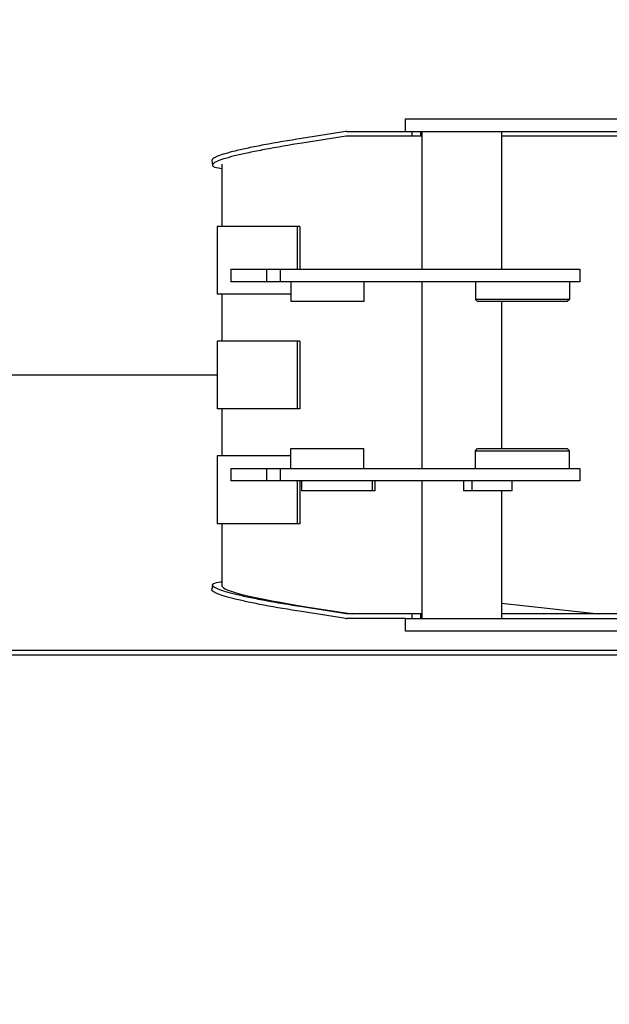
# Model space of a CAD drawing. Units: millimetres. Extents: x 0 to 594, y 0 to 420.
# Drawn here: x 409 to 420, y 335 to 354 of the extents above; entities that cross this region are included whole.
import ezdxf

# ---------------------------------------------------------------- set-up
doc = ezdxf.new("R2010")
doc.units = ezdxf.units.MM
doc.header["$LTSCALE"] = 32.67
doc.layers.get('0').update_dxf_attribs({"linetype": 'CONTINUOUS'})
doc.layers.add('ALL_AXIS', color=7, linetype='CONTINUOUS')
doc.layers.add('ALL_FEATURES', color=7, linetype='CONTINUOUS')
doc.styles.get("Standard").update_dxf_attribs({"font": 'txt', "width": 0.8})
doc.dimstyles.new('DIMSTYLE_5', dxfattribs={"dimtxt": 3.2, "dimasz": 3, "dimexe": 2.5, "dimexo": 0, "dimgap": 0.8, "dimtad": 1, "dimdec": 3, "dimlfac": 50, "dimdsep": 46, "dimtxsty": 'STANDARD', "dimblk": 'OPEN', "dimblk1": 'OPEN', "dimblk2": 'OPEN', "dimcen": 0.09, "dimadec": 3, "dimazin": 2, "dimtp": 0.1, "dimtm": 0.1, "dimtfac": 1, "dimtdec": 3, "dimtofl": 0, "dimtmove": 0, "dimatfit": 3, "dimldrblk": 'OPEN', "dimfxl": 1, "dimtolj": 1, "dimarcsym": 0})
doc.dimstyles.new('DIMSTYLE_6', dxfattribs={"dimtxt": 3.2, "dimasz": 3, "dimexe": 2.5, "dimexo": 0, "dimgap": 0.8, "dimtad": 1, "dimdec": 3, "dimlfac": 50, "dimdsep": 46, "dimtxsty": 'STANDARD', "dimblk": 'OPEN', "dimblk1": 'OPEN', "dimblk2": 'OPEN', "dimcen": 0.09, "dimadec": 3, "dimazin": 2, "dimtp": 0.8, "dimtm": 0.8, "dimtfac": 1, "dimtdec": 3, "dimtofl": 0, "dimtmove": 0, "dimatfit": 3, "dimldrblk": 'OPEN', "dimfxl": 1, "dimtolj": 1, "dimarcsym": 0})

# ---------------------------------------------------------------- blocks, each defined once
blk = doc.blocks.new('_OPEN')
at = {"color": 0, "linetype": 'BYBLOCK'}
for p, q in [((0, 0), (-1, 0.1667)), ((-1, -0.1667), (0, 0)), ((-1, 0), (0, 0))]:
    blk.add_line(p, q, dxfattribs=at)
blk = doc.blocks.new('*D23')
at = {"color": 2, "linetype": 'CONTINUOUS'}
for p, q in [((395.614, 341.802), (395.614, 346.802)), ((395.614, 346.802), (395.614, 341.758)), ((394.814, 341.802), (393.114, 341.802)), ((394.814, 341.713), (393.114, 341.713)), ((454.342, 341.802), (394.814, 341.802)), ((422.731, 341.713), (394.814, 341.713)), ((395.614, 336.3), (395.614, 341.758)), ((395.614, 341.713), (395.614, 336.3))]:
    blk.add_line(p, q, dxfattribs=at)
at = {"color": 2, "linetype": 'CONTINUOUS', "xscale": 3, "yscale": 3, "zscale": 3}
for p, rotation in [((395.614, 341.802), 270), ((395.614, 341.713), 90)]:
    blk.add_blockref('_OPEN', p, dxfattribs=dict(at, rotation=rotation))
at = {"color": 2, "linetype": 'CONTINUOUS', "insert": (391.614, 338.86), "char_height": 3.2, "width": 3.84, "attachment_point": 3, "rotation": 90, "line_spacing_factor": 0.9}
blk.add_mtext('X', dxfattribs=at)
blk = doc.blocks.new('*D48')
at = {"color": 2, "linetype": 'CONTINUOUS'}
for p, q in [((383.091, 357.301), (381.391, 357.301)), ((467.855, 357.302), (383.091, 357.301)), ((383.891, 357.301), (383.891, 352.192)), ((383.891, 347.083), (383.891, 352.192)), ((383.091, 347.083), (381.391, 347.083)), ((412.91, 347.083), (383.091, 347.083))]:
    blk.add_line(p, q, dxfattribs=at)
at = {"color": 2, "linetype": 'CONTINUOUS', "xscale": 3, "yscale": 3, "zscale": 3}
for p, rotation in [((383.891, 357.301), 90.0008049189), ((383.891, 347.083), 270.0008049189)]:
    blk.add_blockref('_OPEN', p, dxfattribs=dict(at, rotation=rotation))
at = {"color": 2, "linetype": 'CONTINUOUS', "insert": (379.891, 352.192), "char_height": 3.2, "width": 3.84, "attachment_point": 2, "rotation": 90, "line_spacing_factor": 0.9}
blk.add_mtext('V', dxfattribs=at)

msp = doc.modelspace()

# ---------------------------------------------------------------- linework, layer by layer
at = {"color": 7, "linetype": 'CONTINUOUS'}
for p, q in [((414.318009, 348.873105), (414.318009, 348.493105)), ((415.718009, 348.873105), (415.718009, 348.493105)), ((417.858548, 348.873105), (417.858548, 348.533105)), ((419.658548, 348.873105), (419.658548, 348.533105)), ((415.718009, 348.493105), (414.318009, 348.493105)), ((419.658548, 348.533105), (417.858548, 348.533105)), ((417.858548, 348.533105), (417.898548, 348.493105)), ((419.618548, 348.493105), (417.898548, 348.493105)), ((419.658548, 348.533105), (419.618548, 348.493105)), ((414.318009, 345.673105), (415.718009, 345.673105)), ((414.318009, 345.293105), (414.318009, 345.673105)), ((415.718009, 345.293105), (415.718009, 345.673105)), ((417.858548, 345.633105), (417.898548, 345.673105)), ((417.858548, 345.633105), (419.658548, 345.633105)), ((417.858548, 345.293105), (417.858548, 345.633105)), ((417.898548, 345.673105), (419.618548, 345.673105)), ((419.658548, 345.633105), (419.618548, 345.673105)), ((419.658548, 345.293105), (419.658548, 345.633105))]:
    msp.add_line(p, q, dxfattribs=at)
at = {"layer": 'ALL_AXIS', "color": 7, "linetype": 'CONTINUOUS'}
for p, q in [((412.999813, 348.426022), (413.00009, 348.283105)), ((413.00009, 348.283105), (412.999813, 348.140188)), ((412.999813, 346.026022), (413.00009, 345.883105)), ((413.00009, 345.883105), (412.999813, 345.740188))]:
    msp.add_line(p, q, dxfattribs=at)
at = {"layer": 'ALL_FEATURES', "color": 7, "linetype": 'CONTINUOUS'}
for p, q in [((416.515504, 351.993105), (423.28031, 351.993105)), ((416.515504, 351.753105), (416.515504, 351.993105)), ((415.372609, 351.751479), (414.524043, 351.617943)), ((415.393357, 351.753105), (424.511356, 351.753105)), ((416.648251, 351.663105), (416.648251, 351.753105)), ((416.828741, 351.663105), (416.758137, 351.663105)), ((416.812597, 351.663105), (416.812597, 351.753105)), ((416.828741, 351.753105), (416.828741, 349.113105)), ((418.354741, 351.753105), (418.354741, 349.113105)), ((412.806292, 351.196453), (412.81612, 351.107223)), ((412.999813, 351.127715), (412.999813, 349.933105)), ((412.909813, 349.933105), (412.909813, 348.633105)), ((414.493199, 349.933105), (412.909813, 349.933105)), ((414.440022, 349.933105), (414.440022, 349.113105)), ((414.493199, 349.933105), (414.493199, 349.113105)), ((413.169351, 349.113105), (413.169351, 348.873105)), ((413.169351, 349.113105), (419.858548, 349.113105)), ((413.850473, 349.113105), (413.850473, 348.873105)), ((414.118007, 349.113105), (414.118007, 348.873105)), ((419.858548, 349.113105), (419.858548, 348.873105)), ((419.858548, 348.873105), (413.169351, 348.873105)), ((416.828741, 348.873105), (416.828741, 345.293105)), ((414.318009, 348.633105), (412.909813, 348.633105)), ((412.999813, 348.633105), (412.999813, 348.426022)), ((418.354741, 348.493105), (418.354741, 345.673105)), ((412.999813, 348.140188), (412.999813, 347.733105)), ((412.909813, 347.733105), (412.909813, 346.433105)), ((414.493199, 347.733105), (412.909813, 347.733105)), ((414.440022, 347.733105), (414.440022, 346.433105)), ((414.493199, 347.733105), (414.493199, 346.433105)), ((414.493199, 346.433105), (412.909813, 346.433105)), ((412.999813, 346.433105), (412.999813, 346.026022)), ((412.999813, 345.740188), (412.999813, 345.533105)), ((414.318009, 345.533105), (412.909813, 345.533105)), ((412.909813, 345.533105), (412.909813, 344.233105)), ((413.169351, 345.293105), (419.858548, 345.293105)), ((413.169351, 345.293105), (413.169351, 345.053105)), ((413.850473, 345.293105), (413.850473, 345.053105)), ((414.118007, 345.293105), (414.118007, 345.053105)), ((419.858548, 345.293105), (419.858548, 345.053105)), ((419.858548, 345.053105), (413.169351, 345.053105)), ((414.440022, 345.053105), (414.440022, 344.233105)), ((414.493199, 345.053105), (414.493199, 344.233105)), ((414.526299, 345.053105), (414.526299, 344.862705)), ((415.877209, 345.053105), (415.877209, 344.862705)), ((415.927187, 345.053105), (415.927187, 344.862705)), ((416.828741, 345.053105), (416.828741, 342.413105)), ((417.630169, 345.053105), (417.630169, 344.862705)), ((417.789457, 345.053105), (417.789457, 344.862705)), ((418.556405, 345.053105), (418.556405, 344.862705)), ((415.927187, 344.862705), (414.526299, 344.862705)), ((418.556405, 344.862705), (417.630169, 344.862705)), ((418.354741, 344.862705), (418.354741, 342.413105)), ((414.493199, 344.233105), (412.909813, 344.233105)), ((412.999813, 344.233105), (412.999813, 343.038526)), ((412.81612, 343.058987), (412.806292, 342.969757)), ((415.382437, 342.50396), (414.533871, 342.637497)), ((414.650058, 342.636533), (415.4979, 342.503105)), ((418.354741, 342.707246), (420.225021, 342.503105)), ((416.828741, 342.503105), (415.393357, 342.503105)), ((416.515504, 342.413105), (424.511356, 342.413105)), ((416.515504, 342.173105), (416.515504, 342.413105)), ((416.648251, 342.413105), (416.648251, 342.503105)), ((416.812597, 342.413105), (416.812597, 342.503105)), ((422.362367, 342.503105), (418.354741, 342.503105)), ((423.280328, 342.173105), (416.515504, 342.173105))]:
    msp.add_line(p, q, dxfattribs=at)
at = {"layer": 'ALL_FEATURES', "color": 3, "linetype": 'CONTINUOUS'}
for p, q in [((415.382437, 351.662249), (414.533871, 351.528713)), ((416.758137, 351.663105), (415.393357, 351.663105)), ((422.362367, 351.663105), (418.354741, 351.663105)), ((415.372609, 342.41473), (414.524043, 342.548266)), ((416.515504, 342.413105), (415.393357, 342.413105))]:
    msp.add_line(p, q, dxfattribs=at)
at = {"layer": 'ALL_FEATURES', "color": 7, "linetype": 'CONTINUOUS'}
msp.add_arc((415.393392, 351.619436), 0.133669, 90.0149519, 98.9444677, dxfattribs=at)
at = {"layer": 'ALL_FEATURES', "color": 3, "linetype": 'CONTINUOUS'}
msp.add_arc((415.393392, 342.546774), 0.133669, 261.0555323, 269.9850481, dxfattribs=at)
at = {"layer": 'ALL_FEATURES', "color": 7, "linetype": 'CONTINUOUS'}
msp.add_ellipse((416.649813, 342.636533), major_axis=(3.649886, -0.404057), ratio=0.071260715, start_param=-3.133703973, end_param=-2.142733597, dxfattribs=at)
at = {"layer": 'ALL_FEATURES', "color": 3, "linetype": 'CONTINUOUS'}
msp.add_open_spline([(415.393357, 351.663105), (415.389726, 351.663105), (415.385958, 351.663064), (415.382538, 351.661845)], degree=3, dxfattribs=at)
at = {"layer": 'ALL_FEATURES', "color": 7, "linetype": 'CONTINUOUS'}
for points, knots in [([(414.524043, 351.617943), (414.283083, 351.580024), (413.942693, 351.522826), (413.520472, 351.439171), (413.272225, 351.383649), (413.07527, 351.331697), (412.946238, 351.290364), (412.870233, 351.256902), (412.831595, 351.235353), (412.804639, 351.211456), (412.806292, 351.196453)], [0, 0, 0, 0, 0.409841109, 0.579850263, 0.723058475, 0.837398298, 0.921396707, 0.951821762, 0.974638595, 1, 1, 1, 1]), ([(414.533871, 342.637497), (414.292911, 342.675416), (413.952521, 342.732614), (413.530299, 342.816268), (413.282053, 342.87179), (413.085097, 342.923743), (412.956065, 342.965076), (412.880061, 342.998538), (412.841423, 343.020086), (412.814467, 343.043984), (412.81612, 343.058987)], [0, 0, 0, 0, 0.409841109, 0.579850263, 0.723058475, 0.837398298, 0.921396707, 0.951821762, 0.974638595, 1, 1, 1, 1]), ([(412.81612, 343.058987), (412.816981, 343.066804), (412.832756, 343.084236), (412.894925, 343.107492), (412.954063, 343.116192), (412.999606, 343.121455)], [0, 0, 0, 0, 0.117856198, 0.312900832, 1, 1, 1, 1])]:
    msp.add_open_spline(points, degree=3, knots=knots, dxfattribs=at)
at = {"layer": 'ALL_FEATURES', "color": 3, "linetype": 'CONTINUOUS'}
for points, knots in [([(414.533871, 351.528713), (414.292911, 351.490794), (413.952521, 351.433596), (413.530299, 351.349941), (413.282053, 351.294419), (413.085097, 351.242467), (412.956065, 351.201134), (412.880061, 351.167672), (412.841423, 351.146123), (412.814467, 351.122226), (412.81612, 351.107223)], [0, 0, 0, 0, 0.409841109, 0.579850263, 0.723058475, 0.837398298, 0.921396707, 0.951821762, 0.974638595, 1, 1, 1, 1]), ([(412.81612, 351.107223), (412.816981, 351.099406), (412.832756, 351.081974), (412.894925, 351.058718), (412.954063, 351.050018), (412.999606, 351.044755)], [0, 0, 0, 0, 0.117856198, 0.312900832, 1, 1, 1, 1]), ([(414.524043, 342.548266), (414.283083, 342.586186), (413.942693, 342.643384), (413.520472, 342.727038), (413.272225, 342.78256), (413.07527, 342.834513), (412.946238, 342.875846), (412.870233, 342.909308), (412.831595, 342.930856), (412.804639, 342.954754), (412.806292, 342.969757)], [0, 0, 0, 0, 0.409841109, 0.579850263, 0.723058475, 0.837398298, 0.921396707, 0.951821762, 0.974638595, 1, 1, 1, 1])]:
    msp.add_open_spline(points, degree=3, knots=knots, dxfattribs=at)
at = {"layer": 'ALL_FEATURES', "color": 7, "linetype": 'CONTINUOUS'}
msp.add_open_spline([(415.393357, 342.503105), (415.389726, 342.503105), (415.385958, 342.503146), (415.382538, 342.504365)], degree=3, dxfattribs=at)

# ---------------------------------------------------------------- dimensions: what is measured, and where the dimension line sits
at = {"color": 2, "linetype": 'CONTINUOUS'}
for base, p1, p2, angle, text, dimstyle, picture, middle in [((383.89091, 347.082697), (467.855266, 357.30246), (412.909813, 347.083105), 270.0008049, 'V', 'DIMSTYLE_6', '*D48', (383.890838, 352.192008)), ((395.613571, 341.80246), (422.73091, 341.713105), (454.342366, 341.80246), 90, 'X', 'DIMSTYLE_5', '*D23', (395.613571, 337.580179))]:
    dim = msp.add_linear_dim(base=base, p1=p1, p2=p2, angle=angle, text=text, dimstyle=dimstyle, dxfattribs=at)
    dim.commit()
    dim.dimension.update_dxf_attribs({"geometry": picture, "text_midpoint": middle, "dimtype": 160})

doc.saveas('drawing.dxf')
